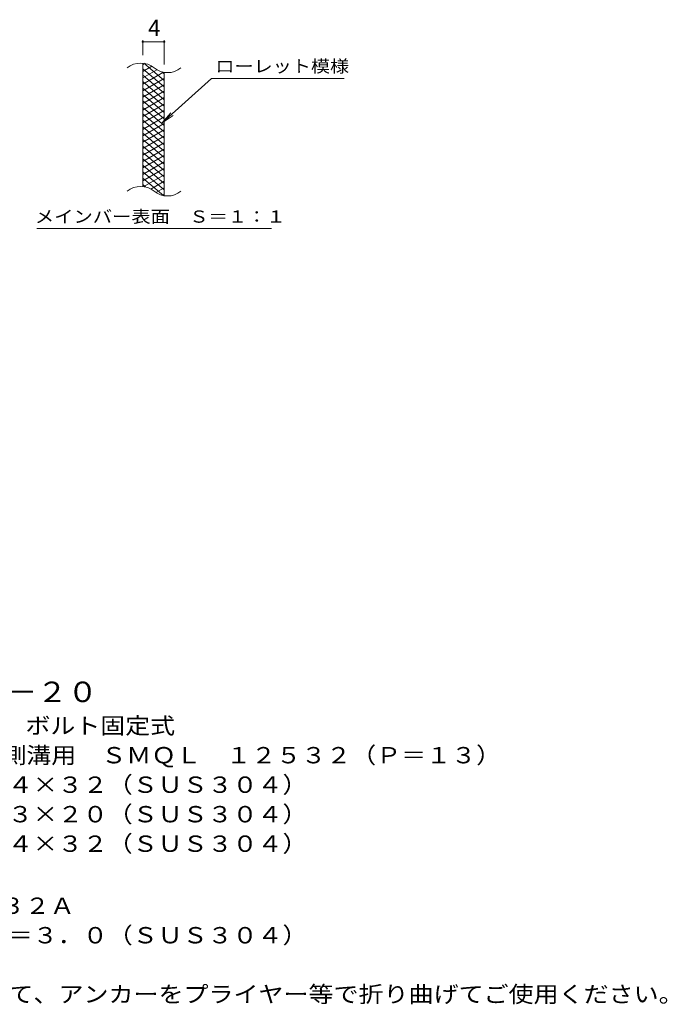
# Model space of a CAD drawing. Units: millimetres. Extents: x -1670 to 1867, y -1382 to 1173.
# Drawn here: x 659 to 1867, y -869 to 967 of the extents above; entities that cross this region are included whole.
import ezdxf

# ---------------------------------------------------------------- set-up
doc = ezdxf.new("R2010")
doc.units = ezdxf.units.MM
doc.header["$LTSCALE"] = 10
for name, color, linetype in [('C-2', 7, 'Continuous'), ('C-4', 7, 'Continuous'), ('C-5', 7, 'Continuous'), ('C-9', 7, 'Continuous'), ('D-5', 7, 'Continuous')]:
    doc.layers.add(name, color=color, linetype=linetype)
doc.styles.add('ＭＳ ゴシック', font='txt', dxfattribs={"height": 1})

msp = doc.modelspace()

# ---------------------------------------------------------------- linework, layer by layer
at = {"layer": 'C-2', "color": 3, "linetype": 'Continuous', "lineweight": 9}
for p, q in [((888.6, 656), (888.6, 886)), ((928.6, 638.8), (928.6, 868.8))]:
    msp.add_line(p, q, dxfattribs=at)
for centre, start, end in [((884.7, 846.8), 50.8263, 129.1737), ((934.8, 908.3), 230.8263, 309.1737), ((884.7, 616.8), 50.8263, 129.1737), ((934.8, 678.3), 230.8263, 309.1737)]:
    msp.add_arc(centre, 39.7, start, end, dxfattribs=at)
at = {"layer": 'C-4', "color": 7, "linetype": 'Continuous', "lineweight": 9}
for p, q in [((888.6, 901), (888.6, 929.2)), ((888.6, 926.2), (928.6, 926.2)), ((928.6, 883.8), (928.6, 929.2))]:
    msp.add_line(p, q, dxfattribs=at)
at = {"layer": 'C-4', "color": 7, "linetype": 'Continuous', "lineweight": 9, "const_width": 2}
for points in [[(889.6, 926.2, 0.414214), (888.6, 927.2, 0.414214), (887.6, 926.2, 0.414214), (888.6, 925.2, 0.414214)], [(929.6, 926.2, 0.414214), (928.6, 927.2, 0.414214), (927.6, 926.2, 0.414214), (928.6, 925.2, 0.414214)]]:
    msp.add_lwpolyline(points, format="xyb", close=True, dxfattribs=at)
at = {"layer": 'C-5', "color": 7, "linetype": 'Continuous', "lineweight": 9}
for p, q in [((1016.9, 857.9), (925, 774.8)), ((1016.9, 857.9), (1264, 857.9)), ((925, 774.8), (941.2, 793.8)), ((925, 774.8), (945.5, 789)), ((691, 577.8), (1129, 577.8))]:
    msp.add_line(p, q, dxfattribs=at)
at = {"layer": 'C-9', "color": 6, "linetype": 'Continuous', "lineweight": 5}
for p, q in [((893.2, 885.5), (888.6, 882.9)), ((928.6, 854.2), (890.7, 886)), ((905.4, 880.6), (888.6, 870.9)), ((928.6, 842.2), (888.6, 875.8)), ((914.8, 874), (888.6, 858.9)), ((927.4, 869.3), (888.6, 846.9)), ((928.6, 830.2), (888.6, 863.8)), ((928.6, 866.2), (923.9, 870.1)), ((928.6, 858), (888.6, 834.9)), ((928.6, 818.2), (888.6, 851.8)), ((928.6, 846), (888.6, 822.9)), ((928.6, 806.2), (888.6, 839.8)), ((928.6, 834), (888.6, 810.9)), ((928.6, 794.2), (888.6, 827.8)), ((928.6, 822), (888.6, 798.9)), ((928.6, 782.2), (888.6, 815.8)), ((928.6, 810), (888.6, 786.9)), ((928.6, 770.2), (888.6, 803.8)), ((928.6, 798), (888.6, 774.9)), ((928.6, 758.2), (888.6, 791.8)), ((928.6, 786), (888.6, 762.9)), ((928.6, 746.2), (888.6, 779.8)), ((928.6, 774), (888.6, 750.9)), ((928.6, 734.2), (888.6, 767.8)), ((928.6, 762), (888.6, 738.9)), ((928.6, 722.2), (888.6, 755.8)), ((928.6, 750), (888.6, 726.9)), ((928.6, 710.2), (888.6, 743.8)), ((928.6, 738), (888.6, 714.9)), ((928.6, 698.2), (888.6, 731.8)), ((928.6, 726), (888.6, 702.9)), ((928.6, 686.2), (888.6, 719.8)), ((928.6, 714), (888.6, 690.9)), ((928.6, 674.2), (888.6, 707.8)), ((928.6, 702), (888.6, 678.9)), ((928.6, 662.2), (888.6, 695.8)), ((928.6, 690), (888.6, 666.9)), ((928.6, 650.2), (888.6, 683.8)), ((927.2, 639.3), (888.6, 671.8)), ((928.6, 678), (890.5, 656)), ((928.6, 666), (903.7, 651.6)), ((893.8, 655.4), (888.6, 659.8)), ((928.6, 654), (913.1, 645.1)), ((928.6, 642), (924.9, 639.9))]:
    msp.add_line(p, q, dxfattribs=at)

# ---------------------------------------------------------------- texts
at = {"layer": 'C-4', "color": 2, "linetype": 'Continuous', "lineweight": 9, "style": 'ＭＳ ゴシック'}
msp.add_text('4', height=30.5, dxfattribs=at).set_placement((898.6, 936.9))
at = {"layer": 'C-5', "color": 7, "linetype": 'Continuous', "lineweight": 9, "style": 'ＭＳ ゴシック', "width": 1.142857}
msp.add_text('ローレット模様', height=22.86, rotation=0, dxfattribs=at).set_placement((1024, 869.2))
at = {"layer": 'C-5', "color": 7, "linetype": 'Continuous', "lineweight": 9, "style": 'ＭＳ ゴシック', "width": 1.153846}
msp.add_text('メインバー表面\u3000Ｓ＝１：１', height=22.86, dxfattribs=at).set_placement((687.4, 588.8))
at = {"layer": 'D-5', "color": 3, "linetype": 'Continuous', "lineweight": 9, "style": 'ＭＳ ゴシック', "width": 1.09}
msp.add_text('※適用荷重：Ｔ－２０', height=38.1, dxfattribs=at).set_placement((238.2, -305.1))
at = {"layer": 'D-5', "color": 2, "linetype": 'Continuous', "lineweight": 9, "style": 'ＭＳ ゴシック'}
for s, width, p in [('ステンレス製グレーチング\u3000ボルト固定式', 1.118421, (65.3, -364.4)), ('滑り止め模様付\u3000横断溝・側溝用\u3000ＳＭＱＬ\u3000１２５３２（Ｐ＝１３）', 1.121094, (65.3, -419.4)), ('材質：メインバー\u3000ＦＢ４×３２（ＳＵＳ３０４）', 1.119565, (125, -474.4)), ('\u3000\u3000\u3000クロスバー\u3000ＦＢ３×２０（ＳＵＳ３０４）', 1.119565, (125, -529.4)), ('ステンレス製受枠\u3000ＲＬ－３２Ａ', 1.116667, (65.3, -700.1)), ('材質：ステンレス鋼板ｔ＝３．０（ＳＵＳ３０４）', 1.119565, (125, -755.1)), ('施工場所の状況に合わせて、アンカーをプライヤー等で折り曲げてご使用ください。', 1.121711, (125, -865.1))]:
    msp.add_text(s, height=30.48, dxfattribs=dict(at, width=width)).set_placement(p)
at = {"layer": 'D-5', "color": 2, "linetype": 'Continuous', "lineweight": 9, "style": 'ＭＳ ゴシック', "width": 1.119565}
msp.add_text('\u3000\u3000\u3000サイドバー\u3000ＦＢ４×３２（ＳＵＳ３０４）', height=30.48, rotation=0, dxfattribs=at).set_placement((125, -584.4))

doc.saveas('drawing.dxf')
